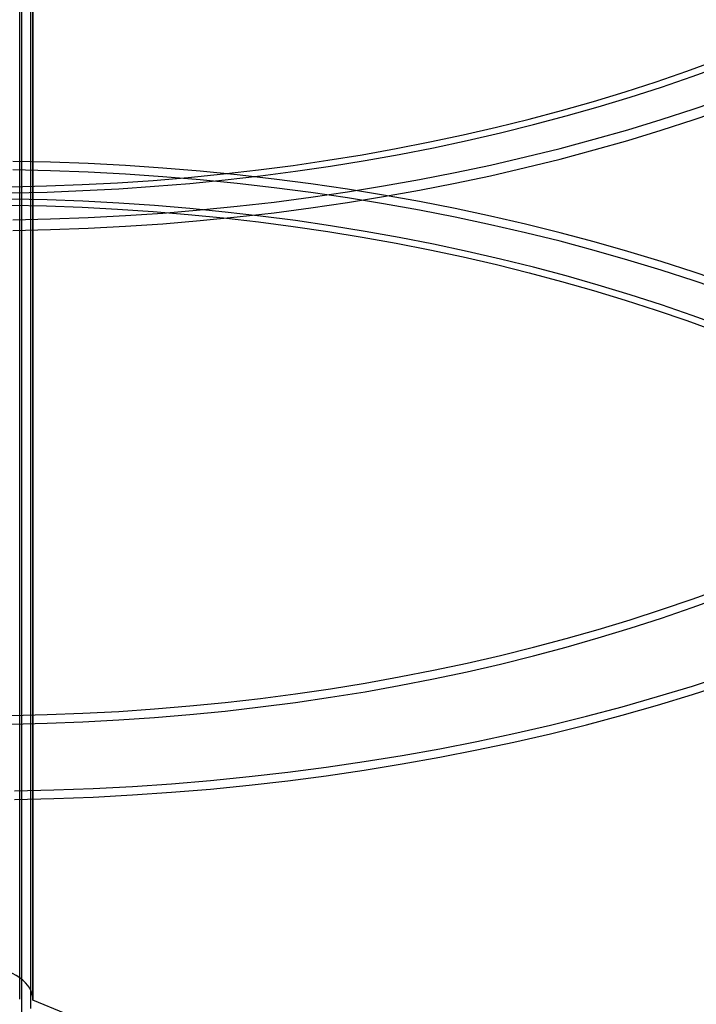
# Model space of a CAD drawing. Units: millimetres. Extents: x 26 to 227, y 31 to 176.
# Drawn here: x 188 to 198, y 136 to 152 of the extents above; entities that cross this region are included whole.
import ezdxf

# ---------------------------------------------------------------- set-up
doc = ezdxf.new("R2010")
doc.units = ezdxf.units.MM

msp = doc.modelspace()

# ---------------------------------------------------------------- linework, layer by layer
at = {"color": 7, "linetype": 'Continuous', "lineweight": 25}
for p, q in [((187.8013, 136.56629), (187.8013, 161.06251)), ((188.00092, 161.04737), (188.00092, 136.55114)), ((188.0013, 136.56629), (188.0013, 161.06251)), ((187.96666, 160.91976), (187.96666, 136.42353)), ((187.83475, 136.26518), (187.83475, 160.7614)), ((204.66487, 129.70992), (188.00092, 136.55114))]:
    msp.add_line(p, q, dxfattribs=at)
at = {"color": 7, "linetype": 'Continuous', "lineweight": 25, "flags": 128}
for points in [[(187.66635, 149.00391), (188.2115, 149.01628), (188.75591, 149.03688), (189.29919, 149.06569), (189.84099, 149.10271), (190.38092, 149.14791), (190.91861, 149.20124), (191.4537, 149.26269), (191.98582, 149.3322), (192.51461, 149.40972), (193.0397, 149.49522), (193.56074, 149.58861), (194.07736, 149.68985), (194.58921, 149.79886), (195.09594, 149.91557), (195.59721, 150.0399), (196.09267, 150.17175), (196.58198, 150.31105), (197.06481, 150.4577), (197.54082, 150.61159), (198.00969, 150.77263), (198.4711, 150.94069)], [(187.67054, 148.91158), (188.21988, 148.92404), (188.76846, 148.94479), (189.31592, 148.97383), (189.86187, 149.01114), (190.40595, 149.05668), (190.94777, 149.11042), (191.48697, 149.17234), (192.02317, 149.24238), (192.55602, 149.32051), (193.08514, 149.40665), (193.61018, 149.50077), (194.13077, 149.60278), (194.64655, 149.71263), (195.15717, 149.83023), (195.66229, 149.95552), (196.16155, 150.08839), (196.65462, 150.22876), (197.14116, 150.37653), (197.62082, 150.5316), (198.09329, 150.69387), (198.55824, 150.86323)], [(187.69671, 148.4978), (188.27221, 148.51085), (188.84692, 148.53259), (189.42045, 148.56302), (189.9924, 148.6021), (190.56238, 148.64981), (191.13, 148.70611), (191.69488, 148.77098), (192.25662, 148.84435), (192.81484, 148.9262), (193.36916, 149.01645), (193.9192, 149.11504), (194.46457, 149.22192), (195.00492, 149.33699), (195.53986, 149.4602), (196.06903, 149.59144), (196.59207, 149.73064), (197.10861, 149.8777), (197.61831, 150.03251), (198.12082, 150.19496), (198.61579, 150.36496)], [(187.69671, 148.33449), (188.27221, 148.34754), (188.84692, 148.36929), (189.42045, 148.39971), (189.9924, 148.43879), (190.56238, 148.4865), (191.13, 148.5428), (191.69488, 148.60767), (192.25662, 148.68105), (192.81484, 148.76289), (193.36916, 148.85314), (193.9192, 148.95173), (194.46457, 149.05861), (195.00492, 149.17369), (195.53986, 149.29689), (196.06903, 149.42814), (196.59207, 149.56733), (197.10861, 149.71439), (197.61831, 149.8692), (198.12082, 150.03166), (198.61579, 150.20165)], [(198.61579, 147.52636), (198.12082, 147.69636), (197.61831, 147.85882), (197.10861, 148.01363), (196.59207, 148.16068), (196.06903, 148.29988), (195.53986, 148.43112), (195.00492, 148.55433), (194.46457, 148.66941), (193.9192, 148.77628), (193.36916, 148.87488), (192.81484, 148.96513), (192.25662, 149.04697), (191.69488, 149.12035), (191.13, 149.18521), (190.56238, 149.24152), (189.9924, 149.28923), (189.42045, 149.3283), (188.84692, 149.35873), (188.27221, 149.38047), (187.69671, 149.39353)], [(198.61579, 147.39571), (198.12082, 147.56571), (197.61831, 147.72817), (197.10861, 147.88298), (196.59207, 148.03003), (196.06903, 148.16923), (195.53986, 148.30048), (195.00492, 148.42368), (194.46457, 148.53876), (193.9192, 148.64563), (193.36916, 148.74423), (192.81484, 148.83448), (192.25662, 148.91632), (191.69488, 148.9897), (191.13, 149.05456), (190.56238, 149.11087), (189.9924, 149.15858), (189.42045, 149.19766), (188.84692, 149.22808), (188.27221, 149.24983), (187.69671, 149.26288)], [(198.55824, 146.86479), (198.09329, 147.03414), (197.62082, 147.19641), (197.14116, 147.35149), (196.65462, 147.49926), (196.16155, 147.63963), (195.66229, 147.7725), (195.15717, 147.89778), (194.64655, 148.01538), (194.13077, 148.12523), (193.61018, 148.22725), (193.08514, 148.32136), (192.55602, 148.40751), (192.02317, 148.48563), (191.48697, 148.55567), (190.94777, 148.61759), (190.40595, 148.67134), (189.86187, 148.71688), (189.31592, 148.75418), (188.76846, 148.78322), (188.21988, 148.80398), (187.67054, 148.81644)], [(187.66635, 148.7241), (188.2115, 148.71174), (188.75591, 148.69114), (189.29919, 148.66232), (189.84099, 148.6253), (190.38092, 148.58011), (190.91861, 148.52677), (191.4537, 148.46533), (191.98582, 148.39582), (192.51461, 148.31829), (193.0397, 148.2328), (193.56074, 148.1394), (194.07736, 148.03816), (194.58921, 147.92915), (195.09594, 147.81244), (195.59721, 147.68812), (196.09267, 147.55626), (196.58198, 147.41696), (197.06481, 147.27031), (197.54082, 147.11642), (198.00969, 146.95539), (198.4711, 146.78732)], [(187.67054, 140.90948), (188.21988, 140.92194), (188.76846, 140.94269), (189.31592, 140.97173), (189.86187, 141.00904), (190.40595, 141.05458), (190.94777, 141.10832), (191.48697, 141.17024), (192.02317, 141.24028), (192.55602, 141.31841), (193.08514, 141.40455), (193.61018, 141.49867), (194.13077, 141.60068), (194.64655, 141.71053), (195.15717, 141.82813), (195.66229, 141.95342), (196.16155, 142.08629), (196.65462, 142.22666), (197.14116, 142.37443), (197.62082, 142.5295), (198.09329, 142.69177), (198.55824, 142.86113)], [(187.67054, 140.77883), (188.21988, 140.79129), (188.76846, 140.81205), (189.31592, 140.84109), (189.86187, 140.87839), (190.40595, 140.92393), (190.94777, 140.97768), (191.48697, 141.03959), (192.02317, 141.10964), (192.55602, 141.18776), (193.08514, 141.27391), (193.61018, 141.36802), (194.13077, 141.47004), (194.64655, 141.57988), (195.15717, 141.69749), (195.66229, 141.82277), (196.16155, 141.95564), (196.65462, 142.09601), (197.14116, 142.24378), (197.62082, 142.39886), (198.09329, 142.56113), (198.55824, 142.73048)], [(187.72289, 139.7553), (188.32455, 139.76894), (188.92538, 139.79168), (189.52498, 139.82348), (190.12292, 139.86434), (190.71881, 139.91422), (191.31224, 139.97308), (191.90279, 140.0409), (192.49006, 140.11761), (193.07366, 140.20317), (193.65317, 140.29752), (194.22821, 140.4006), (194.79838, 140.51233), (195.36328, 140.63264), (195.92254, 140.76145), (196.47576, 140.89866), (197.02258, 141.04418), (197.5626, 141.19792), (198.09547, 141.35977), (198.62082, 141.52961)], [(187.72289, 139.62465), (188.32455, 139.6383), (188.92538, 139.66103), (189.52498, 139.69284), (190.12292, 139.73369), (190.71881, 139.78357), (191.31224, 139.84244), (191.90279, 139.91025), (192.49006, 139.98696), (193.07366, 140.07252), (193.65317, 140.16688), (194.22821, 140.26995), (194.79838, 140.38169), (195.36328, 140.50199), (195.92254, 140.6308), (196.47576, 140.76801), (197.02258, 140.91354), (197.5626, 141.06727), (198.09547, 141.22912), (198.62082, 141.39896)], [(188.00092, 136.55114), (187.9997, 136.59723), (187.99142, 136.64307), (187.97613, 136.6883), (187.95396, 136.73258), (187.92508, 136.77555), (187.88971, 136.81687), (187.84814, 136.85621), (187.8007, 136.89328), (187.74775, 136.92778), (187.68971, 136.95942), (187.62705, 136.98798), (187.56025, 137.01322), (187.48983, 137.03494), (187.41636, 137.05297), (187.34041, 137.06718), (187.26258, 137.07744), (187.18348, 137.08368), (187.10373, 137.08585), (187.02396, 137.08393)]]:
    msp.add_lwpolyline(points, dxfattribs=at)

doc.saveas('drawing.dxf')
